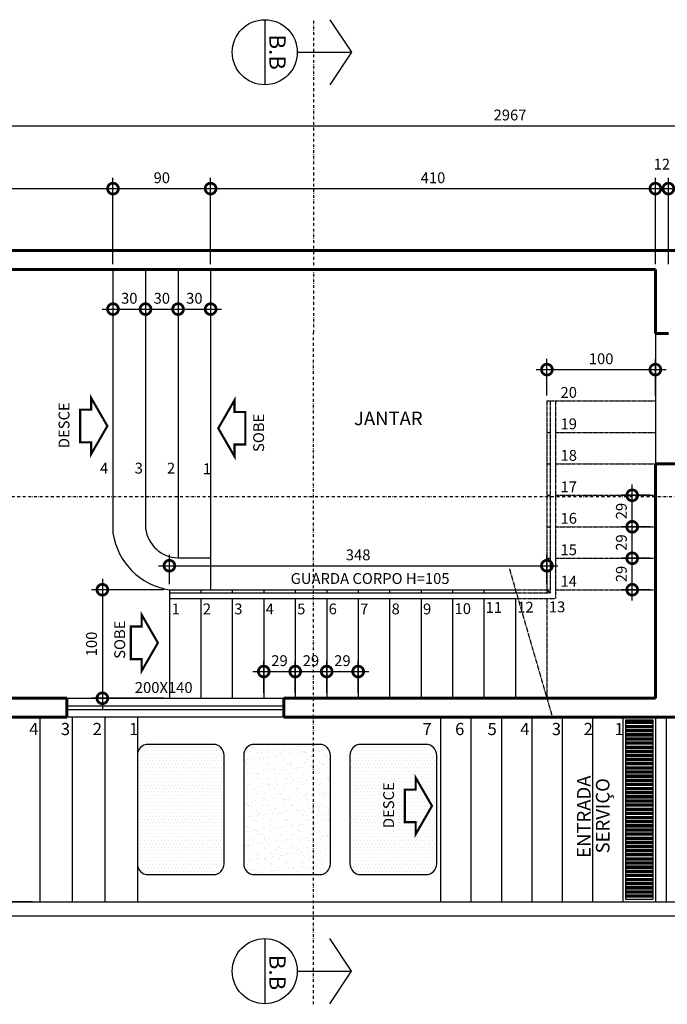
# Model space of a CAD drawing. Units: millimetres. Extents: x -110265 to -97156, y 22403 to 30403.
# Drawn here: x -104599 to -104002, y 27214 to 28122 of the extents above; entities that cross this region are included whole.
import ezdxf

# ---------------------------------------------------------------- set-up
doc = ezdxf.new("R2010")
doc.units = ezdxf.units.MM
doc.header["$LTSCALE"] = 0.02
doc.linetypes.add('DASHDOT', pattern=[25.4, 12.7, -6.35, 0, -6.35])
doc.linetypes.add('HIDDEN', pattern=[9.525, 6.35, -3.175])
for name, color, linetype in [('AQ-CONST-P01', 1, 'Continuous'), ('AQ-CONST-P02', 2, 'Continuous'), ('AQ-CONST-P04', 4, 'Continuous'), ('AQ-COTAS', 2, 'Continuous'), ('AQ-HACHURA', 1, 'Continuous'), ('AQ-INTERRUPÇÃO', 2, 'DASHDOT'), ('AQ-JANELA', 2, 'Continuous'), ('AQ-PISO', 1, 'Continuous'), ('AQ-PORTA', 2, 'Continuous'), ('AQ-PROJEÇÃO', 1, 'HIDDEN'), ('AQ-SIMBOLOGIA-INDICAÇÕES', 7, 'Continuous'), ('AQ-TEXTO02', 2, 'Continuous')]:
    doc.layers.add(name, color=color, linetype=linetype)
doc.layers.add('AQ-CONST-P06', color=6, linetype='Continuous', lineweight=60)
doc.styles.add('R100-50', font='simplex.shx', dxfattribs={"height": 12.5})
doc.styles.add('R120-100', font='simplex.shx', dxfattribs={"height": 30})
doc.styles.add('R80-50', font='simplex.shx', dxfattribs={"height": 10})
doc.styles.add('TIT-R60', font='simplex.shx', dxfattribs={"height": 0.15})
doc.dimstyles.new('ESC50', dxfattribs={"dimtxt": 10, "dimasz": 20, "dimexe": 10, "dimexo": 5, "dimgap": 5, "dimtad": 1, "dimzin": 12, "dimdsep": 46, "dimtxsty": 'R80-50', "dimblk1": 'DOTSMALL', "dimblk2": 'DOTSMALL', "dimsah": 1, "dimcen": 0, "dimdle": 10, "dimclrd": 1, "dimclre": 1, "dimclrt": 256, "dimadec": 0, "dimazin": 0, "dimtfac": 1, "dimtofl": 0, "dimtmove": 2, "dimatfit": 3, "dimldrblk": 'DOTSMALL', "dimfxl": 1, "dimtolj": 1, "dimtzin": 12, "dimarcsym": 0})

# ---------------------------------------------------------------- blocks, each defined once
blk = doc.blocks.new('PISO')
at = {"layer": 'AQ-PISO'}
for p, q in [((30, 120), (-30, 120)), ((-40, 110), (-40, 10)), ((40, 10), (40, 110)), ((-30, 0), (30, 0))]:
    blk.add_line(p, q, dxfattribs=at)
for centre, start, end in [((-30, 110), 90, 180), ((30, 110), 0, 90), ((-30, 10), 180, 270), ((30, 10), 270, 0)]:
    blk.add_arc(centre, 10, start, end, dxfattribs=at)
blk = doc.blocks.new('_DotSmall')
at = {"color": 0, "linetype": 'ByBlock', "const_width": 0.5}
blk.add_lwpolyline([(-0.0625, 0, 1), (0.0625, 0, 1)], format="xyb", close=True, dxfattribs=at)
blk = doc.blocks.new('*D102')
at = {"layer": 'AQ-COTAS', "color": 1, "lineweight": -2, "transparency": 16777216}
for p, q in [((-104812.52, 27896.44), (-104812.52, 27976.08)), ((-104512.52, 27896.44), (-104512.52, 27976.08)), ((-104822.52, 27966.08), (-104502.52, 27966.08))]:
    blk.add_line(p, q, dxfattribs=at)
at = {"layer": 'AQ-COTAS', "color": 1, "lineweight": -2, "transparency": 16777216, "xscale": 20, "yscale": 20, "zscale": 20, "rotation": 180}
blk.add_blockref('_DotSmall', (-104812.52, 27966.08), dxfattribs=at)
at = {"layer": 'AQ-COTAS', "color": 1, "lineweight": -2, "transparency": 16777216, "xscale": 20, "yscale": 20, "zscale": 20}
blk.add_blockref('_DotSmall', (-104512.52, 27966.08), dxfattribs=at)
at = {"layer": 'AQ-COTAS', "transparency": 16777216, "insert": (-104662.52, 27976.08), "char_height": 10, "attachment_point": 5, "style": 'R80-50'}
blk.add_mtext('\\A1;300', dxfattribs=at)
blk = doc.blocks.new('*D103')
at = {"layer": 'AQ-COTAS', "color": 1, "lineweight": -2, "transparency": 16777216}
for p, q in [((-104422.52, 27896.44), (-104422.52, 27976.08)), ((-104012.52, 27896.44), (-104012.52, 27976.08)), ((-104432.52, 27966.08), (-104002.52, 27966.08))]:
    blk.add_line(p, q, dxfattribs=at)
at = {"layer": 'AQ-COTAS', "color": 1, "lineweight": -2, "transparency": 16777216, "xscale": 20, "yscale": 20, "zscale": 20, "rotation": 180}
blk.add_blockref('_DotSmall', (-104422.52, 27966.08), dxfattribs=at)
at = {"layer": 'AQ-COTAS', "color": 1, "lineweight": -2, "transparency": 16777216, "xscale": 20, "yscale": 20, "zscale": 20}
blk.add_blockref('_DotSmall', (-104012.52, 27966.08), dxfattribs=at)
at = {"layer": 'AQ-COTAS', "transparency": 16777216, "insert": (-104217.52, 27976.08), "char_height": 10, "attachment_point": 5, "style": 'R80-50'}
blk.add_mtext('\\A1;410', dxfattribs=at)
blk = doc.blocks.new('*D128')
at = {"layer": 'AQ-COTAS', "color": 1, "lineweight": -2, "transparency": 16777216}
for p, q in [((-104012.52, 27896.44), (-104012.52, 27976.08)), ((-104000.52, 27896.44), (-104000.52, 27976.08)), ((-104022.52, 27966.08), (-103990.52, 27966.08))]:
    blk.add_line(p, q, dxfattribs=at)
at = {"layer": 'AQ-COTAS', "color": 1, "lineweight": -2, "transparency": 16777216, "xscale": 20, "yscale": 20, "zscale": 20, "rotation": 180}
blk.add_blockref('_DotSmall', (-104012.52, 27966.08), dxfattribs=at)
at = {"layer": 'AQ-COTAS', "color": 1, "lineweight": -2, "transparency": 16777216, "xscale": 20, "yscale": 20, "zscale": 20}
blk.add_blockref('_DotSmall', (-104000.52, 27966.08), dxfattribs=at)
at = {"layer": 'AQ-COTAS', "transparency": 16777216, "insert": (-104006.52, 27988.58), "char_height": 10, "attachment_point": 5, "style": 'R80-50'}
blk.add_mtext('\\A1;12', dxfattribs=at)
blk = doc.blocks.new('*D127')
at = {"layer": 'AQ-COTAS', "color": 1, "lineweight": -2, "transparency": 16777216}
for p, q in [((-104000.52, 27896.44), (-104000.52, 27976.08)), ((-103880.52, 27896.44), (-103880.52, 27976.08)), ((-104010.52, 27966.08), (-103870.52, 27966.08))]:
    blk.add_line(p, q, dxfattribs=at)
at = {"layer": 'AQ-COTAS', "color": 1, "lineweight": -2, "transparency": 16777216, "xscale": 20, "yscale": 20, "zscale": 20, "rotation": 180}
blk.add_blockref('_DotSmall', (-104000.52, 27966.08), dxfattribs=at)
at = {"layer": 'AQ-COTAS', "color": 1, "lineweight": -2, "transparency": 16777216, "xscale": 20, "yscale": 20, "zscale": 20}
blk.add_blockref('_DotSmall', (-103880.52, 27966.08), dxfattribs=at)
at = {"layer": 'AQ-COTAS', "transparency": 16777216, "insert": (-103940.52, 27976.08), "char_height": 10, "attachment_point": 5, "style": 'R80-50'}
blk.add_mtext('\\A1;120', dxfattribs=at)
blk = doc.blocks.new('*D119')
at = {"layer": 'AQ-COTAS', "color": 1, "lineweight": -2, "transparency": 16777216}
for p, q in [((-105630.02, 27913.94), (-105630.02, 28033.91)), ((-102663.02, 27913.94), (-102663.02, 28033.91)), ((-105640.02, 28023.91), (-102653.02, 28023.91))]:
    blk.add_line(p, q, dxfattribs=at)
at = {"layer": 'AQ-COTAS', "color": 1, "lineweight": -2, "transparency": 16777216, "xscale": 20, "yscale": 20, "zscale": 20, "rotation": 180}
blk.add_blockref('_DotSmall', (-105630.02, 28023.91), dxfattribs=at)
at = {"layer": 'AQ-COTAS', "color": 1, "lineweight": -2, "transparency": 16777216, "xscale": 20, "yscale": 20, "zscale": 20}
blk.add_blockref('_DotSmall', (-102663.02, 28023.91), dxfattribs=at)
at = {"layer": 'AQ-COTAS', "transparency": 16777216, "insert": (-104146.52, 28033.91), "char_height": 10, "attachment_point": 5, "style": 'R80-50'}
blk.add_mtext('\\A1;2967', dxfattribs=at)
blk = doc.blocks.new('F445')
at = {"const_width": 2}
blk.add_lwpolyline([(10, 15), (10, 25.98), (25, 0), (10, -25.98), (10, -15), (0, -15), (0, 15)], close=True, dxfattribs=at)
blk = doc.blocks.new('*D105')
at = {"layer": 'AQ-COTAS', "color": 1, "lineweight": -2, "transparency": 16777216}
for p, q in [((-104679.6, 27488.94), (-104679.6, 27298.94)), ((-104586.65, 27478.94), (-104689.6, 27478.94)), ((-104586.65, 27308.94), (-104689.6, 27308.94))]:
    blk.add_line(p, q, dxfattribs=at)
at = {"layer": 'AQ-COTAS', "color": 1, "lineweight": -2, "transparency": 16777216, "xscale": 20, "yscale": 20, "zscale": 20}
for p, rotation in [((-104679.6, 27478.94), 90), ((-104679.6, 27308.94), 270)]:
    blk.add_blockref('_DotSmall', p, dxfattribs=dict(at, rotation=rotation))
at = {"layer": 'AQ-COTAS', "transparency": 16777216, "insert": (-104689.6, 27393.94), "char_height": 10, "attachment_point": 5, "rotation": 90, "style": 'R80-50'}
blk.add_mtext('\\A1;170', dxfattribs=at)
blk = doc.blocks.new('*D104')
at = {"layer": 'AQ-COTAS', "color": 1, "lineweight": -2, "transparency": 16777216}
for p, q in [((-104512.52, 27896.44), (-104512.52, 27976.08)), ((-104422.52, 27896.44), (-104422.52, 27976.08)), ((-104522.52, 27966.08), (-104412.52, 27966.08))]:
    blk.add_line(p, q, dxfattribs=at)
at = {"layer": 'AQ-COTAS', "color": 1, "lineweight": -2, "transparency": 16777216, "xscale": 20, "yscale": 20, "zscale": 20, "rotation": 180}
blk.add_blockref('_DotSmall', (-104512.52, 27966.08), dxfattribs=at)
at = {"layer": 'AQ-COTAS', "color": 1, "lineweight": -2, "transparency": 16777216, "xscale": 20, "yscale": 20, "zscale": 20}
blk.add_blockref('_DotSmall', (-104422.52, 27966.08), dxfattribs=at)
at = {"layer": 'AQ-COTAS', "transparency": 16777216, "insert": (-104467.52, 27976.08), "char_height": 10, "attachment_point": 5, "style": 'R80-50'}
blk.add_mtext('\\A1;90', dxfattribs=at)
blk = doc.blocks.new('*D163')
at = {"layer": 'AQ-COTAS', "color": 1, "lineweight": -2, "transparency": 16777216}
for p, q in [((-104512.52, 27886.44), (-104512.52, 27845.01)), ((-104512.52, 27886.44), (-104512.52, 27845.01)), ((-104482.52, 27886.44), (-104482.52, 27845.01)), ((-104482.52, 27886.44), (-104482.52, 27845.01)), ((-104522.52, 27855.01), (-104472.52, 27855.01)), ((-104522.52, 27855.01), (-104472.52, 27855.01))]:
    blk.add_line(p, q, dxfattribs=at)
at = {"layer": 'AQ-COTAS', "color": 1, "lineweight": -2, "transparency": 16777216, "xscale": 20, "yscale": 20, "zscale": 20, "rotation": 180}
blk.add_blockref('_DotSmall', (-104512.52, 27855.01), dxfattribs=at)
blk.add_blockref('_DotSmall', (-104512.52, 27855.01), dxfattribs=at)
at = {"layer": 'AQ-COTAS', "color": 1, "lineweight": -2, "transparency": 16777216, "xscale": 20, "yscale": 20, "zscale": 20}
blk.add_blockref('_DotSmall', (-104482.52, 27855.01), dxfattribs=at)
blk.add_blockref('_DotSmall', (-104482.52, 27855.01), dxfattribs=at)
at = {"layer": 'AQ-COTAS', "transparency": 16777216, "insert": (-104497.52, 27865.01), "char_height": 10, "attachment_point": 5, "style": 'R80-50'}
blk.add_mtext('\\A1;30', dxfattribs=at)
blk.add_mtext('\\A1;30', dxfattribs=at)
blk = doc.blocks.new('*D164')
at = {"layer": 'AQ-COTAS', "color": 1, "lineweight": -2, "transparency": 16777216}
for p, q in [((-104482.52, 27886.44), (-104482.52, 27845.01)), ((-104482.52, 27886.44), (-104482.52, 27845.01)), ((-104452.52, 27886.44), (-104452.52, 27845.01)), ((-104452.52, 27886.44), (-104452.52, 27845.01)), ((-104492.52, 27855.01), (-104442.52, 27855.01)), ((-104492.52, 27855.01), (-104442.52, 27855.01))]:
    blk.add_line(p, q, dxfattribs=at)
at = {"layer": 'AQ-COTAS', "color": 1, "lineweight": -2, "transparency": 16777216, "xscale": 20, "yscale": 20, "zscale": 20, "rotation": 180}
blk.add_blockref('_DotSmall', (-104482.52, 27855.01), dxfattribs=at)
blk.add_blockref('_DotSmall', (-104482.52, 27855.01), dxfattribs=at)
at = {"layer": 'AQ-COTAS', "color": 1, "lineweight": -2, "transparency": 16777216, "xscale": 20, "yscale": 20, "zscale": 20}
blk.add_blockref('_DotSmall', (-104452.52, 27855.01), dxfattribs=at)
blk.add_blockref('_DotSmall', (-104452.52, 27855.01), dxfattribs=at)
at = {"layer": 'AQ-COTAS', "transparency": 16777216, "insert": (-104467.52, 27865.01), "char_height": 10, "attachment_point": 5, "style": 'R80-50'}
blk.add_mtext('\\A1;30', dxfattribs=at)
blk.add_mtext('\\A1;30', dxfattribs=at)
blk = doc.blocks.new('*D165')
at = {"layer": 'AQ-COTAS', "color": 1, "lineweight": -2, "transparency": 16777216}
for p, q in [((-104452.52, 27886.44), (-104452.52, 27845.01)), ((-104452.52, 27886.44), (-104452.52, 27845.01)), ((-104422.52, 27886.44), (-104422.52, 27845.01)), ((-104422.52, 27886.44), (-104422.52, 27845.01)), ((-104462.52, 27855.01), (-104412.52, 27855.01)), ((-104462.52, 27855.01), (-104412.52, 27855.01))]:
    blk.add_line(p, q, dxfattribs=at)
at = {"layer": 'AQ-COTAS', "color": 1, "lineweight": -2, "transparency": 16777216, "xscale": 20, "yscale": 20, "zscale": 20, "rotation": 180}
blk.add_blockref('_DotSmall', (-104452.52, 27855.01), dxfattribs=at)
blk.add_blockref('_DotSmall', (-104452.52, 27855.01), dxfattribs=at)
at = {"layer": 'AQ-COTAS', "color": 1, "lineweight": -2, "transparency": 16777216, "xscale": 20, "yscale": 20, "zscale": 20}
blk.add_blockref('_DotSmall', (-104422.52, 27855.01), dxfattribs=at)
blk.add_blockref('_DotSmall', (-104422.52, 27855.01), dxfattribs=at)
at = {"layer": 'AQ-COTAS', "transparency": 16777216, "insert": (-104437.52, 27865.01), "char_height": 10, "attachment_point": 5, "style": 'R80-50'}
blk.add_mtext('\\A1;30', dxfattribs=at)
blk.add_mtext('\\A1;30', dxfattribs=at)
blk = doc.blocks.new('*D166')
at = {"layer": 'AQ-COTAS', "color": 1, "lineweight": -2, "transparency": 16777216}
for p, q in [((-104373.52, 27501.44), (-104373.52, 27531.07)), ((-104373.52, 27501.44), (-104373.52, 27531.07)), ((-104344.52, 27501.44), (-104344.52, 27531.07)), ((-104344.52, 27501.44), (-104344.52, 27531.07)), ((-104383.52, 27521.07), (-104334.52, 27521.07)), ((-104383.52, 27521.07), (-104334.52, 27521.07))]:
    blk.add_line(p, q, dxfattribs=at)
at = {"layer": 'AQ-COTAS', "color": 1, "lineweight": -2, "transparency": 16777216, "xscale": 20, "yscale": 20, "zscale": 20, "rotation": 180}
blk.add_blockref('_DotSmall', (-104373.52, 27521.07), dxfattribs=at)
blk.add_blockref('_DotSmall', (-104373.52, 27521.07), dxfattribs=at)
at = {"layer": 'AQ-COTAS', "color": 1, "lineweight": -2, "transparency": 16777216, "xscale": 20, "yscale": 20, "zscale": 20}
blk.add_blockref('_DotSmall', (-104344.52, 27521.07), dxfattribs=at)
blk.add_blockref('_DotSmall', (-104344.52, 27521.07), dxfattribs=at)
at = {"layer": 'AQ-COTAS', "transparency": 16777216, "insert": (-104359.02, 27531.07), "char_height": 10, "attachment_point": 5, "style": 'R80-50'}
blk.add_mtext('\\A1;29', dxfattribs=at)
blk.add_mtext('\\A1;29', dxfattribs=at)
blk = doc.blocks.new('*D167')
at = {"layer": 'AQ-COTAS', "color": 1, "lineweight": -2, "transparency": 16777216}
for p, q in [((-104344.52, 27501.44), (-104344.52, 27531.07)), ((-104315.52, 27501.44), (-104315.52, 27531.07)), ((-104354.52, 27521.07), (-104305.52, 27521.07))]:
    blk.add_line(p, q, dxfattribs=at)
at = {"layer": 'AQ-COTAS', "color": 1, "lineweight": -2, "transparency": 16777216, "xscale": 20, "yscale": 20, "zscale": 20, "rotation": 180}
blk.add_blockref('_DotSmall', (-104344.52, 27521.07), dxfattribs=at)
at = {"layer": 'AQ-COTAS', "color": 1, "lineweight": -2, "transparency": 16777216, "xscale": 20, "yscale": 20, "zscale": 20}
blk.add_blockref('_DotSmall', (-104315.52, 27521.07), dxfattribs=at)
at = {"layer": 'AQ-COTAS', "transparency": 16777216, "insert": (-104330.02, 27531.07), "char_height": 10, "attachment_point": 5, "style": 'R80-50'}
blk.add_mtext('\\A1;29', dxfattribs=at)
blk = doc.blocks.new('*D168')
at = {"layer": 'AQ-COTAS', "color": 1, "lineweight": -2, "transparency": 16777216}
for p, q in [((-104315.52, 27501.44), (-104315.52, 27531.07)), ((-104315.52, 27501.44), (-104315.52, 27531.07)), ((-104286.52, 27501.44), (-104286.52, 27531.07)), ((-104286.52, 27501.44), (-104286.52, 27531.07)), ((-104325.52, 27521.07), (-104276.52, 27521.07)), ((-104325.52, 27521.07), (-104276.52, 27521.07))]:
    blk.add_line(p, q, dxfattribs=at)
at = {"layer": 'AQ-COTAS', "color": 1, "lineweight": -2, "transparency": 16777216, "xscale": 20, "yscale": 20, "zscale": 20, "rotation": 180}
blk.add_blockref('_DotSmall', (-104315.52, 27521.07), dxfattribs=at)
blk.add_blockref('_DotSmall', (-104315.52, 27521.07), dxfattribs=at)
at = {"layer": 'AQ-COTAS', "color": 1, "lineweight": -2, "transparency": 16777216, "xscale": 20, "yscale": 20, "zscale": 20}
blk.add_blockref('_DotSmall', (-104286.52, 27521.07), dxfattribs=at)
blk.add_blockref('_DotSmall', (-104286.52, 27521.07), dxfattribs=at)
at = {"layer": 'AQ-COTAS', "transparency": 16777216, "insert": (-104301.02, 27531.07), "char_height": 10, "attachment_point": 5, "style": 'R80-50'}
blk.add_mtext('\\A1;29', dxfattribs=at)
blk.add_mtext('\\A1;29', dxfattribs=at)
blk = doc.blocks.new('*D169')
at = {"layer": 'AQ-COTAS', "color": 1, "lineweight": -2, "transparency": 16777216}
for p, q in [((-104033.88, 27586.44), (-104033.88, 27635.44)), ((-104033.88, 27586.44), (-104033.88, 27635.44)), ((-104017.52, 27625.44), (-104043.88, 27625.44)), ((-104017.52, 27625.44), (-104043.88, 27625.44)), ((-104017.52, 27596.44), (-104043.88, 27596.44)), ((-104017.52, 27596.44), (-104043.88, 27596.44))]:
    blk.add_line(p, q, dxfattribs=at)
at = {"layer": 'AQ-COTAS', "color": 1, "lineweight": -2, "transparency": 16777216, "xscale": 20, "yscale": 20, "zscale": 20}
for p, rotation in [((-104033.88, 27625.44), 90), ((-104033.88, 27625.44), 90), ((-104033.88, 27596.44), 270), ((-104033.88, 27596.44), 270)]:
    blk.add_blockref('_DotSmall', p, dxfattribs=dict(at, rotation=rotation))
at = {"layer": 'AQ-COTAS', "transparency": 16777216, "insert": (-104043.88, 27610.94), "char_height": 10, "attachment_point": 5, "rotation": 90, "style": 'R80-50'}
blk.add_mtext('\\A1;29', dxfattribs=at)
blk.add_mtext('\\A1;29', dxfattribs=at)
blk = doc.blocks.new('*D170')
at = {"layer": 'AQ-COTAS', "color": 1, "lineweight": -2, "transparency": 16777216}
for p, q in [((-104033.88, 27615.44), (-104033.88, 27664.44)), ((-104033.88, 27615.44), (-104033.88, 27664.44)), ((-104017.52, 27654.44), (-104043.88, 27654.44)), ((-104017.52, 27654.44), (-104043.88, 27654.44)), ((-104017.52, 27625.44), (-104043.88, 27625.44)), ((-104017.52, 27625.44), (-104043.88, 27625.44))]:
    blk.add_line(p, q, dxfattribs=at)
at = {"layer": 'AQ-COTAS', "color": 1, "lineweight": -2, "transparency": 16777216, "xscale": 20, "yscale": 20, "zscale": 20}
for p, rotation in [((-104033.88, 27654.44), 90), ((-104033.88, 27654.44), 90), ((-104033.88, 27625.44), 270), ((-104033.88, 27625.44), 270)]:
    blk.add_blockref('_DotSmall', p, dxfattribs=dict(at, rotation=rotation))
at = {"layer": 'AQ-COTAS', "transparency": 16777216, "insert": (-104043.88, 27639.94), "char_height": 10, "attachment_point": 5, "rotation": 90, "style": 'R80-50'}
blk.add_mtext('\\A1;29', dxfattribs=at)
blk.add_mtext('\\A1;29', dxfattribs=at)
blk = doc.blocks.new('*D171')
at = {"layer": 'AQ-COTAS', "color": 1, "lineweight": -2, "transparency": 16777216}
for p, q in [((-104033.88, 27644.44), (-104033.88, 27693.44)), ((-104033.88, 27644.44), (-104033.88, 27693.44)), ((-104017.52, 27683.44), (-104043.88, 27683.44)), ((-104017.52, 27683.44), (-104043.88, 27683.44)), ((-104017.52, 27654.44), (-104043.88, 27654.44)), ((-104017.52, 27654.44), (-104043.88, 27654.44))]:
    blk.add_line(p, q, dxfattribs=at)
at = {"layer": 'AQ-COTAS', "color": 1, "lineweight": -2, "transparency": 16777216, "xscale": 20, "yscale": 20, "zscale": 20}
for p, rotation in [((-104033.88, 27683.44), 90), ((-104033.88, 27683.44), 90), ((-104033.88, 27654.44), 270), ((-104033.88, 27654.44), 270)]:
    blk.add_blockref('_DotSmall', p, dxfattribs=dict(at, rotation=rotation))
at = {"layer": 'AQ-COTAS', "transparency": 16777216, "insert": (-104043.88, 27668.94), "char_height": 10, "attachment_point": 5, "rotation": 90, "style": 'R80-50'}
blk.add_mtext('\\A1;29', dxfattribs=at)
blk.add_mtext('\\A1;29', dxfattribs=at)
blk = doc.blocks.new('*D176')
at = {"layer": 'AQ-COTAS', "color": 1, "lineweight": -2, "transparency": 16777216}
for p, q in [((-104112.52, 27775.44), (-104112.52, 27809.28)), ((-104112.52, 27775.44), (-104112.52, 27809.28)), ((-104012.52, 27775.44), (-104012.52, 27809.28)), ((-104012.52, 27775.44), (-104012.52, 27809.28)), ((-104122.52, 27799.28), (-104002.52, 27799.28)), ((-104122.52, 27799.28), (-104002.52, 27799.28))]:
    blk.add_line(p, q, dxfattribs=at)
at = {"layer": 'AQ-COTAS', "color": 1, "lineweight": -2, "transparency": 16777216, "xscale": 20, "yscale": 20, "zscale": 20, "rotation": 180}
blk.add_blockref('_DotSmall', (-104112.52, 27799.28), dxfattribs=at)
blk.add_blockref('_DotSmall', (-104112.52, 27799.28), dxfattribs=at)
at = {"layer": 'AQ-COTAS', "color": 1, "lineweight": -2, "transparency": 16777216, "xscale": 20, "yscale": 20, "zscale": 20}
blk.add_blockref('_DotSmall', (-104012.52, 27799.28), dxfattribs=at)
blk.add_blockref('_DotSmall', (-104012.52, 27799.28), dxfattribs=at)
at = {"layer": 'AQ-COTAS', "transparency": 16777216, "insert": (-104062.52, 27809.28), "char_height": 10, "attachment_point": 5, "style": 'R80-50'}
blk.add_mtext('\\A1;100', dxfattribs=at)
blk.add_mtext('\\A1;100', dxfattribs=at)
blk = doc.blocks.new('*D177')
at = {"layer": 'AQ-COTAS', "color": 1, "lineweight": -2, "transparency": 16777216}
for p, q in [((-104522.3, 27606.44), (-104522.3, 27486.44)), ((-104522.3, 27606.44), (-104522.3, 27486.44)), ((-104465.52, 27596.44), (-104532.3, 27596.44)), ((-104465.52, 27596.44), (-104532.3, 27596.44)), ((-104465.52, 27496.44), (-104532.3, 27496.44)), ((-104465.52, 27496.44), (-104532.3, 27496.44))]:
    blk.add_line(p, q, dxfattribs=at)
at = {"layer": 'AQ-COTAS', "color": 1, "lineweight": -2, "transparency": 16777216, "xscale": 20, "yscale": 20, "zscale": 20}
for p, rotation in [((-104522.3, 27596.44), 90), ((-104522.3, 27596.44), 90), ((-104522.3, 27496.44), 270), ((-104522.3, 27496.44), 270)]:
    blk.add_blockref('_DotSmall', p, dxfattribs=dict(at, rotation=rotation))
at = {"layer": 'AQ-COTAS', "transparency": 16777216, "insert": (-104532.3, 27546.44), "char_height": 10, "attachment_point": 5, "rotation": 90, "style": 'R80-50'}
blk.add_mtext('\\A1;100', dxfattribs=at)
blk.add_mtext('\\A1;100', dxfattribs=at)
blk = doc.blocks.new('*D178')
at = {"layer": 'AQ-COTAS', "color": 1, "lineweight": -2, "transparency": 16777216}
for p, q in [((-104460.52, 27601.44), (-104460.52, 27628.56)), ((-104460.52, 27601.44), (-104460.52, 27628.56)), ((-104112.52, 27601.44), (-104112.52, 27628.56)), ((-104112.52, 27601.44), (-104112.52, 27628.56)), ((-104470.52, 27618.56), (-104102.52, 27618.56)), ((-104470.52, 27618.56), (-104102.52, 27618.56))]:
    blk.add_line(p, q, dxfattribs=at)
at = {"layer": 'AQ-COTAS', "color": 1, "lineweight": -2, "transparency": 16777216, "xscale": 20, "yscale": 20, "zscale": 20, "rotation": 180}
blk.add_blockref('_DotSmall', (-104460.52, 27618.56), dxfattribs=at)
blk.add_blockref('_DotSmall', (-104460.52, 27618.56), dxfattribs=at)
at = {"layer": 'AQ-COTAS', "color": 1, "lineweight": -2, "transparency": 16777216, "xscale": 20, "yscale": 20, "zscale": 20}
blk.add_blockref('_DotSmall', (-104112.52, 27618.56), dxfattribs=at)
blk.add_blockref('_DotSmall', (-104112.52, 27618.56), dxfattribs=at)
at = {"layer": 'AQ-COTAS', "transparency": 16777216, "insert": (-104286.52, 27628.56), "char_height": 10, "attachment_point": 5, "style": 'R80-50'}
blk.add_mtext('\\A1;348', dxfattribs=at)
blk.add_mtext('\\A1;348', dxfattribs=at)

msp = doc.modelspace()

# ---------------------------------------------------------------- hatches: boundary and pattern name
at = {"layer": 'AQ-HACHURA'}
h = msp.add_hatch(dxfattribs=at)
h.set_pattern_fill('ANSI34', color=256, scale=0.2, angle=315, style=0)
h.set_pattern_definition([(0, (-104040.022, 27311.4376), (1e-15, 3.81), []), (0, (-104039.387, 27310.8026), (1e-15, 3.81), []), (0, (-104038.752, 27310.1676), (1e-15, 3.81), []), (0, (-104038.117, 27309.5326), (1e-15, 3.81), [])])
h.paths.add_polyline_path([(-104015.022, 27476.438), (-104040.022, 27476.438), (-104040.022, 27311.438), (-104015.022, 27311.438)])
h = msp.add_hatch(dxfattribs=at)
h.set_pattern_fill('DOTS', color=256, scale=2, style=0, double=1)
h.set_pattern_definition([(0, (-104490.047, 27333.9376), (1.5875, 3.175), [0, -3.175])])
h.paths.add_polyline_path([(-104490.047, 27343.938, 0.4142136), (-104480.047, 27333.938), (-104420.047, 27333.938, 0.4142136), (-104410.047, 27343.938), (-104410.047, 27443.938, 0.4142136), (-104420.047, 27453.938), (-104480.047, 27453.938, 0.4142136), (-104490.047, 27443.938)])
h = msp.add_hatch(dxfattribs=at)
h.set_pattern_fill('AR-SAND', color=256, scale=0.2, style=0, double=1)
h.set_pattern_definition([(37.5, (-104392.047, 27333.9376), (-0.32, 9.78826), [0, -7.7216, 0, -8.636, 0, -8.255]), (7.5, (-104392.047, 27333.938), (8.9905, 14.3365), [0, -4.1656, 0, -6.9596, 0, -2.667]), (327.5, (-104398.295, 27333.9376), (15.81985, 0.02874), [0, -2.54, 0, -9.144, 0, -11.938]), (317.5, (-104398.295, 27333.938), (15.2711, 4.4586), [0, -1.27, 0, -5.9944, 0, -6.858])])
h.paths.add_polyline_path([(-104392.047, 27343.938, 0.4142136), (-104382.047, 27333.938), (-104322.047, 27333.938, 0.4142136), (-104312.047, 27343.938), (-104312.047, 27443.938, 0.4142136), (-104322.047, 27453.938), (-104382.047, 27453.938, 0.4142136), (-104392.047, 27443.938)])
h = msp.add_hatch(dxfattribs=at)
h.set_pattern_fill('DOTS', color=256, scale=2, style=0, double=1)
h.set_pattern_definition([(0, (-104294.047, 27333.9376), (1.5875, 3.175), [0, -3.175])])
h.paths.add_polyline_path([(-104284.047, 27453.938, 0.4142136), (-104294.047, 27443.938), (-104294.047, 27343.938, 0.4142136), (-104284.047, 27333.938), (-104224.047, 27333.938, 0.4142136), (-104214.047, 27343.938), (-104214.047, 27443.938, 0.4142136), (-104224.047, 27453.938)])

# ---------------------------------------------------------------- linework, layer by layer
at = {"layer": 'AQ-CONST-P01'}
msp.add_line((-104012.522, 27832.438), (-104012.522, 27712.438), dxfattribs=at)
at = {"layer": 'AQ-CONST-P02'}
for p, q in [((-104512.522, 27891.438), (-104512.522, 27648.438)), ((-104482.522, 27891.438), (-104482.522, 27652.962)), ((-104452.522, 27891.438), (-104452.522, 27625.793)), ((-104422.522, 27891.438), (-104422.522, 27596.438)), ((-104452.522, 27625.793), (-104422.522, 27625.793)), ((-104460.522, 27596.438), (-104141.522, 27596.438)), ((-104460.522, 27596.438), (-104460.522, 27496.438)), ((-104460.522, 27593.438), (-104141.522, 27593.438)), ((-104431.522, 27596.438), (-104431.522, 27593.438)), ((-104402.522, 27596.438), (-104402.522, 27593.438)), ((-104373.522, 27596.438), (-104373.522, 27593.438)), ((-104344.522, 27596.438), (-104344.522, 27593.438)), ((-104315.522, 27596.438), (-104315.522, 27593.438)), ((-104286.522, 27596.438), (-104286.522, 27593.438)), ((-104257.522, 27596.438), (-104257.522, 27593.438)), ((-104228.522, 27596.438), (-104228.522, 27593.438)), ((-104199.522, 27596.438), (-104199.522, 27593.438)), ((-104170.522, 27596.438), (-104170.522, 27593.438)), ((-104141.522, 27596.438), (-104141.522, 27593.438)), ((-104460.522, 27588.438), (-104141.522, 27588.438)), ((-104431.522, 27588.438), (-104431.522, 27496.438)), ((-104402.522, 27588.438), (-104402.522, 27496.438)), ((-104373.522, 27588.438), (-104373.522, 27496.438)), ((-104344.522, 27588.438), (-104344.522, 27496.438)), ((-104315.522, 27588.438), (-104315.522, 27496.438)), ((-104286.522, 27588.438), (-104286.522, 27496.438)), ((-104257.522, 27588.438), (-104257.522, 27496.438)), ((-104228.522, 27588.438), (-104228.522, 27496.438)), ((-104199.522, 27588.438), (-104199.522, 27496.438)), ((-104170.522, 27588.438), (-104170.522, 27496.438)), ((-104141.522, 27588.438), (-104141.522, 27496.438)), ((-104210.522, 27478.938), (-104210.522, 27308.938)), ((-104182.522, 27478.938), (-104182.522, 27308.938)), ((-104154.522, 27478.938), (-104154.522, 27308.938)), ((-104126.522, 27478.938), (-104126.522, 27308.938)), ((-104098.522, 27478.938), (-104098.522, 27308.938)), ((-104070.522, 27478.938), (-104070.522, 27308.938)), ((-104042.522, 27478.938), (-104042.522, 27308.938)), ((-104040.022, 27476.438), (-104015.022, 27476.438)), ((-104040.022, 27476.438), (-104040.022, 27311.438)), ((-104015.022, 27476.438), (-104015.022, 27311.438)), ((-104040.022, 27311.438), (-104015.022, 27311.438))]:
    msp.add_line(p, q, dxfattribs=at)
for centre, radius, start, end in [((-104451.162, 27657.798), 62.07, 188.673606, 261.326394), ((-104451.569, 27656.994), 31.215, 187.421359, 268.249509)]:
    msp.add_arc(centre, radius, start, end, dxfattribs=at)
at = {"layer": 'AQ-CONST-P04'}
for p, q in [((-104012.522, 27478.938), (-104012.522, 27308.938)), ((-104002.522, 27478.938), (-104002.522, 27308.938)), ((-105630.022, 27308.938), (-102663.022, 27308.938)), ((-105643.022, 27295.938), (-102651.022, 27295.938))]:
    msp.add_line(p, q, dxfattribs=at)
at = {"layer": 'AQ-CONST-P06'}
for p, q in [((-104830.022, 27908.938), (-103339.022, 27908.938)), ((-104812.522, 27891.438), (-104012.522, 27891.438)), ((-104012.522, 27891.438), (-104012.522, 27832.438)), ((-104012.522, 27832.438), (-104000.522, 27832.438)), ((-104012.522, 27712.438), (-103992.022, 27712.438)), ((-104012.522, 27712.438), (-104012.522, 27496.438)), ((-104555.022, 27496.438), (-104717.022, 27496.438)), ((-104555.022, 27496.438), (-104555.022, 27478.938)), ((-104355.022, 27496.438), (-104012.522, 27496.438)), ((-104355.022, 27496.438), (-104355.022, 27478.938)), ((-104555.022, 27478.938), (-104717.022, 27478.938)), ((-104355.022, 27478.938), (-103980.522, 27478.938))]:
    msp.add_line(p, q, dxfattribs=at)
at = {"layer": 'AQ-INTERRUPÇÃO'}
msp.add_line((-104147.322, 27616.438), (-104107.447, 27478.938), dxfattribs=at)
at = {"layer": 'AQ-JANELA', "color": 1}
for p, q in [((-104555.022, 27496.438), (-104355.022, 27496.438)), ((-104355.022, 27478.938), (-104555.022, 27478.938))]:
    msp.add_line(p, q, dxfattribs=at)
at = {"layer": 'AQ-JANELA', "color": 2}
msp.add_lwpolyline([(-104555.022, 27489.188), (-104555.022, 27486.188), (-104355.022, 27486.188), (-104355.022, 27489.188)], close=True, dxfattribs=at)
at = {"layer": 'AQ-PORTA'}
for p, q in [((-104580.022, 27478.938), (-104580.022, 27308.938)), ((-104550.022, 27478.938), (-104550.022, 27308.938)), ((-104520.022, 27478.938), (-104520.022, 27308.938)), ((-104490.022, 27478.938), (-104490.022, 27308.938))]:
    msp.add_line(p, q, dxfattribs=at)
at = {"layer": 'AQ-PROJEÇÃO'}
for p, q in [((-104112.522, 27770.438), (-104109.522, 27770.438)), ((-104112.522, 27770.438), (-104112.522, 27593.438)), ((-104109.522, 27770.438), (-104109.522, 27593.438)), ((-104109.522, 27770.438), (-104104.522, 27770.438)), ((-104104.522, 27770.438), (-104012.522, 27770.438)), ((-104104.522, 27770.438), (-104104.522, 27588.438)), ((-104112.522, 27741.438), (-104109.522, 27741.438)), ((-104104.522, 27741.438), (-104012.522, 27741.438)), ((-104112.522, 27712.438), (-104109.522, 27712.438)), ((-104104.522, 27712.438), (-104012.522, 27712.438)), ((-104112.522, 27683.438), (-104109.522, 27683.438)), ((-104104.522, 27683.438), (-104012.522, 27683.438)), ((-104112.522, 27654.438), (-104109.522, 27654.438)), ((-104104.522, 27654.438), (-104012.522, 27654.438)), ((-104112.522, 27625.438), (-104109.522, 27625.438)), ((-104104.522, 27625.438), (-104012.522, 27625.438)), ((-104141.522, 27596.438), (-104109.522, 27596.438)), ((-104141.522, 27593.438), (-104109.522, 27593.438)), ((-104112.522, 27596.438), (-104109.522, 27593.438)), ((-104104.522, 27596.438), (-104012.522, 27596.438)), ((-104141.522, 27588.438), (-104104.522, 27588.438)), ((-104112.522, 27588.438), (-104112.522, 27496.438))]:
    msp.add_line(p, q, dxfattribs=at)
at = {"layer": 'AQ-SIMBOLOGIA-INDICAÇÕES', "color": 3, "linetype": 'Continuous'}
for p, q in [((-104372.603, 28121.725), (-104372.603, 28061.725)), ((-104372.603, 27274.947), (-104372.603, 27214.947))]:
    msp.add_line(p, q, dxfattribs=at)
at = {"layer": 'AQ-SIMBOLOGIA-INDICAÇÕES', "color": 6, "linetype": 'DASHDOT', "ltscale": 10}
for p, q in [((-104327.603, 28120.664), (-104327.603, 27833.589)), ((-104327.603, 27214.428), (-104327.603, 27629.644))]:
    msp.add_line(p, q, dxfattribs=at)
at = {"layer": 'AQ-SIMBOLOGIA-INDICAÇÕES', "color": 6, "linetype": 'Continuous'}
for p, q in [((-104342.603, 28091.725), (-104292.603, 28091.725)), ((-104342.603, 27244.947), (-104292.603, 27244.947))]:
    msp.add_line(p, q, dxfattribs=at)
at = {"layer": 'AQ-SIMBOLOGIA-INDICAÇÕES', "color": 2, "linetype": 'DASHDOT', "ltscale": 10}
for p, q in [((-104327.603, 27629.644), (-104327.603, 27833.589)), ((-103007.968, 27682.008), (-105263.683, 27682.008))]:
    msp.add_line(p, q, dxfattribs=at)
at = {"layer": 'AQ-SIMBOLOGIA-INDICAÇÕES', "color": 6, "linetype": 'Continuous'}
for points in [[(-104312.603, 28121.725), (-104292.603, 28091.725), (-104312.603, 28061.725)], [(-104312.603, 27214.947), (-104292.603, 27244.947), (-104312.603, 27274.947)]]:
    msp.add_lwpolyline(points, dxfattribs=at)
at = {"layer": 'AQ-SIMBOLOGIA-INDICAÇÕES', "color": 3, "linetype": 'Continuous'}
for centre in [(-104372.603, 28091.725), (-104372.603, 27244.947)]:
    msp.add_circle(centre, 30, dxfattribs=at)

# ---------------------------------------------------------------- block references
at = {"layer": 'AQ-CONST-P02'}
for p in [(-104542.693, 27747.325), (-104496.126, 27547.511), (-104243.449, 27397.22)]:
    msp.add_blockref('F445', p, dxfattribs=at)
at = {"layer": 'AQ-CONST-P02', "rotation": 180}
msp.add_blockref('F445', (-104390.46, 27745.209), dxfattribs=at)
at = {"layer": 'AQ-PISO'}
for p in [(-104450.047, 27333.938), (-104352.047, 27333.938), (-104254.047, 27333.938)]:
    msp.add_blockref('PISO', p, dxfattribs=at)

# ---------------------------------------------------------------- texts
at = {"layer": 'AQ-CONST-P04', "style": 'R100-50'}
msp.add_text('JANTAR', height=12.5, dxfattribs=at).set_placement((-104290.334, 27748.097))
for s, p in [('ENTRADA', (-104072.241, 27349.374)), ('SERVIÇO', (-104054.815, 27353.478))]:
    msp.add_text(s, height=12.5, rotation=90, dxfattribs=at).set_placement(p)
at = {"layer": 'AQ-SIMBOLOGIA-INDICAÇÕES', "color": 6, "linetype": 'Continuous', "style": 'R120-100'}
for p in [(-104368.385, 28108.077), (-104368.385, 27260.024)]:
    msp.add_text('B.B', height=15, rotation=270, dxfattribs=at).set_placement(p)
at = {"layer": 'AQ-TEXTO02'}
for s, height, style, p in [('20', 10, 'R80-50', (-104099.96, 27773.266)), ('19', 10, 'R80-50', (-104099.96, 27744.266)), ('18', 10, 'R80-50', (-104099.96, 27715.266)), ('4', 10, 'R80-50', (-104524.445, 27703.519)), ('3', 10, 'R80-50', (-104492.533, 27703.519)), ('2', 10, 'R80-50', (-104462.777, 27703.519)), ('1', 10, 'R80-50', (-104429.722, 27702.931)), ('17', 10, 'R80-50', (-104099.96, 27686.266)), ('16', 10, 'R80-50', (-104099.96, 27657.266)), ('15', 10, 'R80-50', (-104099.96, 27628.266)), ('GUARDA CORPO H=105', 10, 'R80-50', (-104348.727, 27601.784)), ('14', 10, 'R80-50', (-104099.96, 27599.266)), ('1', 10, 'R80-50', (-104458.444, 27573.758)), ('2', 10, 'R80-50', (-104429.707, 27573.758)), ('3', 10, 'R80-50', (-104400.707, 27573.758)), ('4', 10, 'R80-50', (-104371.707, 27573.758)), ('5', 10, 'R80-50', (-104342.707, 27573.758)), ('6', 10, 'R80-50', (-104313.707, 27573.758)), ('7', 10, 'R80-50', (-104284.707, 27573.758)), ('8', 10, 'R80-50', (-104255.707, 27573.758)), ('9', 10, 'R80-50', (-104226.707, 27573.758)), ('10', 10, 'R80-50', (-104197.631, 27574.013)), ('11', 10, 'R80-50', (-104169.023, 27575.077)), ('12', 10, 'R80-50', (-104139.876, 27575.362)), ('13', 10, 'R80-50', (-104110.728, 27575.647)), ('200X140', 10, 'R80-50', (-104492.373, 27501.334)), ('4', 11.25, 'TIT-R60', (-104589.757, 27462.484)), ('3', 11.25, 'TIT-R60', (-104560.594, 27462.484)), ('2', 11.25, 'TIT-R60', (-104531.221, 27462.484)), ('1', 11.25, 'TIT-R60', (-104497.663, 27462.484)), ('7', 11.25, 'TIT-R60', (-104227.234, 27462.484)), ('6', 11.25, 'TIT-R60', (-104197.152, 27462.484)), ('5', 11.25, 'TIT-R60', (-104167.234, 27462.484)), ('4', 11.25, 'TIT-R60', (-104137.152, 27462.484)), ('3', 11.25, 'TIT-R60', (-104107.989, 27462.484)), ('2', 11.25, 'TIT-R60', (-104078.616, 27462.484)), ('1', 11.25, 'TIT-R60', (-104050.163, 27462.484))]:
    msp.add_text(s, height=height, dxfattribs=dict(at, style=style)).set_placement(p)
at = {"layer": 'AQ-TEXTO02', "style": 'R80-50'}
for s, p in [('DESCE', (-104552.657, 27726.89)), ('SOBE', (-104373.243, 27723.386)), ('SOBE', (-104501.292, 27532.764)), ('DESCE', (-104253.414, 27376.785))]:
    msp.add_text(s, height=10, rotation=90, dxfattribs=at).set_placement(p)

# ---------------------------------------------------------------- dimensions: what is measured, and where the dimension line sits
at = {"layer": 'AQ-COTAS'}
for base, p1, p2, picture, middle in [((-102663.022, 28023.915), (-105630.022, 27908.938), (-102663.022, 27908.938), '*D119', (-104146.522, 28033.915)), ((-104000.522, 27966.078), (-104012.522, 27891.438), (-104000.522, 27891.438), '*D128', (-104006.522, 27988.578)), ((-104512.522, 27966.078), (-104812.522, 27891.438), (-104512.522, 27891.438), '*D102', (-104662.522, 27976.078)), ((-104422.522, 27966.078), (-104512.522, 27891.438), (-104422.522, 27891.438), '*D104', (-104467.522, 27976.078)), ((-104012.522, 27966.078), (-104422.522, 27891.438), (-104012.522, 27891.438), '*D103', (-104217.522, 27976.078)), ((-103880.522, 27966.078), (-104000.522, 27891.438), (-103880.522, 27891.438), '*D127', (-103940.522, 27976.078)), ((-104482.522, 27855.007), (-104512.522, 27891.438), (-104482.522, 27891.438), '*D163', (-104497.522, 27865.007)), ((-104452.522, 27855.007), (-104482.522, 27891.438), (-104452.522, 27891.438), '*D164', (-104467.522, 27865.007)), ((-104422.522, 27855.007), (-104452.522, 27891.438), (-104422.522, 27891.438), '*D165', (-104437.522, 27865.007)), ((-104012.522, 27799.284), (-104112.522, 27770.438), (-104012.522, 27770.438), '*D176', (-104062.522, 27809.284)), ((-104112.522, 27618.558), (-104460.522, 27596.438), (-104112.522, 27596.438), '*D178', (-104286.522, 27628.558)), ((-104344.522, 27521.069), (-104373.522, 27496.438), (-104344.522, 27496.438), '*D166', (-104359.022, 27531.069)), ((-104315.522, 27521.069), (-104344.522, 27496.438), (-104315.522, 27496.438), '*D167', (-104330.022, 27531.069)), ((-104286.522, 27521.069), (-104315.522, 27496.438), (-104286.522, 27496.438), '*D168', (-104301.022, 27531.069))]:
    dim = msp.add_linear_dim(base=base, p1=p1, p2=p2, dimstyle='ESC50', dxfattribs=at)
    dim.commit()
    dim.dimension.update_dxf_attribs({"geometry": picture, "text_midpoint": middle})
for base, p1, p2, picture, middle in [((-104033.878, 27683.438), (-104012.522, 27654.438), (-104012.522, 27683.438), '*D171', (-104043.878, 27668.938)), ((-104033.878, 27654.438), (-104012.522, 27625.438), (-104012.522, 27654.438), '*D170', (-104043.878, 27639.938)), ((-104033.878, 27625.438), (-104012.522, 27596.438), (-104012.522, 27625.438), '*D169', (-104043.878, 27610.938)), ((-104522.299, 27496.438), (-104460.522, 27596.438), (-104460.522, 27496.438), '*D177', (-104532.299, 27546.438)), ((-104679.601, 27308.938), (-104581.646, 27478.938), (-104581.646, 27308.938), '*D105', (-104689.601, 27393.938))]:
    dim = msp.add_linear_dim(base=base, p1=p1, p2=p2, angle=90, dimstyle='ESC50', dxfattribs=at)
    dim.commit()
    dim.dimension.update_dxf_attribs({"geometry": picture, "text_midpoint": middle})

doc.saveas('drawing.dxf')
